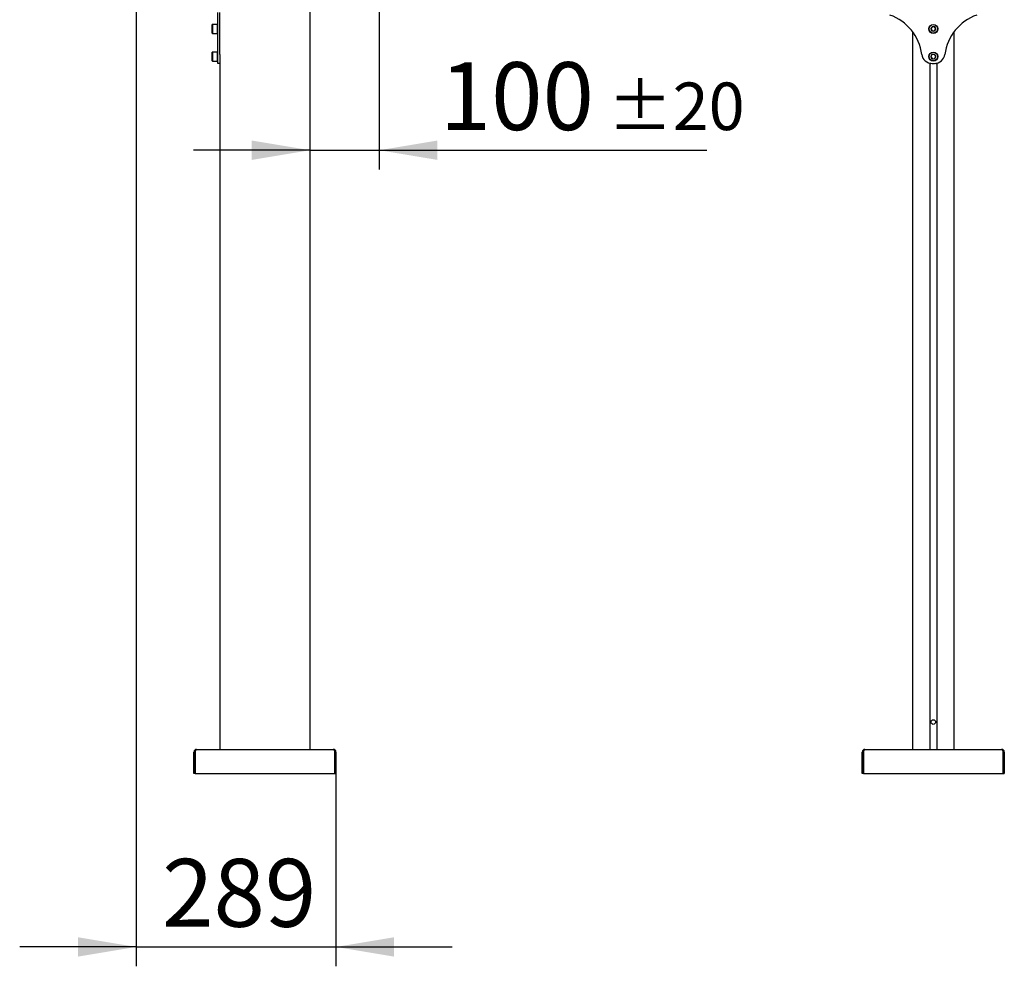
# Model space of a CAD drawing. Units: millimetres. Extents: x 0 to 420, y 0 to 297.
# Drawn here: x 212 to 263, y 101 to 150 of the extents above; entities that cross this region are included whole.
import ezdxf

# ---------------------------------------------------------------- set-up
doc = ezdxf.new("R2010")
doc.units = ezdxf.units.MM
doc.layers.add('THICK_LINE', color=7, linetype='Continuous', lineweight=25)
doc.styles.add('SLDTEXTSTYLE3', font='GOST_B.TTF')
doc.styles.add('SLDTEXTSTYLE4', font='GOST_B.TTF')
doc.dimstyles.new('SLDDIMSTYLE2', dxfattribs={"dimtxt": 3.5, "dimasz": 3, "dimexe": 0, "dimexo": 0.0625, "dimgap": 0.875, "dimtad": 2, "dimdec": 0, "dimlfac": 28, "dimrnd": 1e-09, "dimzin": 12, "dimdsep": 46, "dimtxsty": 'SLDTEXTSTYLE3', "dimsah": 1, "dimcen": 0.09, "dimadec": 0, "dimazin": 3, "dimtfac": 1, "dimtdec": 0, "dimtmove": 0, "dimatfit": 0, "dimfxl": 0, "dimfrac": 2, "dimtolj": 1, "dimtzin": 12, "dimarcsym": 0})
doc.dimstyles.new('SLDDIMSTYLE3', dxfattribs={"dimtxt": 3.5, "dimasz": 3, "dimexe": 0, "dimexo": 0.0625, "dimgap": 0.875, "dimtad": 2, "dimdec": 1, "dimlfac": 28, "dimrnd": 1e-09, "dimzin": 12, "dimdsep": 46, "dimtxsty": 'SLDTEXTSTYLE3', "dimsah": 1, "dimcen": 0.09, "dimadec": 0, "dimazin": 3, "dimtol": 1, "dimtp": 20, "dimtm": 20, "dimtfac": 1, "dimtdec": 0, "dimtmove": 0, "dimatfit": 0, "dimfxl": 0, "dimfrac": 2, "dimtolj": 1, "dimarcsym": 0})

# ---------------------------------------------------------------- blocks, each defined once
blk = doc.blocks.new('_D_5')
at = {"layer": 'THICK_LINE'}
for p, q in [((217.971, 151.331), (217.971, 101.034)), ((228.275, 110.974), (228.275, 101.034)), ((217.971, 102.034), (211.971, 102.034)), ((217.971, 102.034), (228.275, 102.034)), ((228.275, 102.034), (234.275, 102.034))]:
    blk.add_line(p, q, dxfattribs=at)
for points in [[(217.971, 102.034), (214.971, 102.534), (214.971, 101.534)], [(228.275, 102.034), (231.275, 101.534), (231.275, 102.534)]]:
    blk.add_solid(points, dxfattribs=at)
at = {"layer": 'THICK_LINE', "insert": (219.312, 106.574), "char_height": 3.5, "attachment_point": 1, "style": 'SLDTEXTSTYLE4'}
blk.add_mtext('289', dxfattribs=at)
blk = doc.blocks.new('_D_6')
at = {"layer": 'THICK_LINE'}
for p, q in [((230.507, 155.974), (230.507, 142.125)), ((226.936, 143.125), (220.936, 143.125)), ((226.936, 143.125), (230.507, 143.125)), ((230.507, 143.125), (247.388, 143.125))]:
    blk.add_line(p, q, dxfattribs=at)
for points in [[(226.936, 143.125), (223.936, 143.625), (223.936, 142.625)], [(230.507, 143.125), (233.507, 142.625), (233.507, 143.625)]]:
    blk.add_solid(points, dxfattribs=at)
at = {"layer": 'THICK_LINE', "attachment_point": 1, "style": 'SLDTEXTSTYLE4'}
for s, insert, char_height in [('100', (233.626, 147.665), 3.5), ('±20', (242.294, 146.615), 2.45)]:
    blk.add_mtext(s, dxfattribs=dict(at, insert=insert, char_height=char_height))

msp = doc.modelspace()

# ---------------------------------------------------------------- linework, layer by layer
at = {"color": 7, "linetype": 'Continuous', "lineweight": 25}
for p, q in [((226.9356, 155.6165), (226.9356, 112.2237)), ((222.1856, 148.065), (222.1856, 150.2205)), ((222.2927, 148.065), (222.2927, 150.2205)), ((221.9106, 149.6165), (221.8998, 149.6058)), ((221.8998, 149.3917), (221.8998, 149.6058)), ((221.8998, 149.1629), (221.8998, 149.3917)), ((222.1748, 149.6165), (221.9106, 149.6165)), ((221.9106, 149.6165), (221.9106, 149.392)), ((221.9106, 149.392), (221.9106, 149.1522)), ((222.1856, 149.6058), (222.1748, 149.6165)), ((222.1748, 149.392), (222.1748, 149.6165)), ((222.1748, 149.1522), (222.1748, 149.392)), ((257.9999, 149.2415), (257.9999, 112.2237)), ((259.006, 149.4894), (258.9477, 149.3803)), ((258.9477, 149.3803), (259.013, 149.2752)), ((259.1296, 149.4935), (259.006, 149.4894)), ((259.013, 149.2752), (259.1367, 149.2793)), ((259.195, 149.3885), (259.1296, 149.4935)), ((259.1367, 149.2793), (259.195, 149.3885)), ((260.1427, 112.2237), (260.1427, 149.2415)), ((221.8998, 149.1629), (221.9106, 149.1522)), ((221.9106, 149.1522), (222.1748, 149.1522)), ((222.1748, 149.1522), (222.1856, 149.1629)), ((221.9106, 148.1879), (221.8998, 148.1772)), ((221.8998, 147.9837), (221.8998, 148.1772)), ((221.8998, 147.7344), (221.8998, 147.9837)), ((221.8998, 147.7344), (221.9106, 147.7237)), ((222.1748, 148.1879), (221.9106, 148.1879)), ((221.9106, 148.1879), (221.9106, 147.9851)), ((221.9106, 147.9851), (221.9106, 147.7237)), ((221.9106, 147.7237), (222.1748, 147.7237)), ((222.1856, 148.1772), (222.1748, 148.1879)), ((222.1748, 147.9851), (222.1748, 148.1879)), ((222.1748, 147.7237), (222.1748, 147.9851)), ((222.1748, 147.7237), (222.1856, 147.7344)), ((222.1856, 147.5987), (222.1856, 148.065)), ((222.2927, 148.065), (222.2927, 147.8766)), ((222.2927, 147.8766), (222.2927, 112.2237)), ((258.9964, 148.0543), (258.9486, 147.9402)), ((258.9486, 147.9402), (259.0235, 147.8417)), ((259.1192, 148.0699), (258.9964, 148.0543)), ((259.0235, 147.8417), (259.1462, 147.8573)), ((259.194, 147.9714), (259.1192, 148.0699)), ((259.1462, 147.8573), (259.194, 147.9714)), ((222.2927, 147.5987), (222.1856, 147.5987)), ((258.8892, 147.6125), (258.8892, 112.2237)), ((259.0101, 147.5987), (259.1326, 147.5987)), ((259.2535, 147.6125), (259.2535, 112.2237)), ((221.0906, 112.2237), (228.1377, 112.2237)), ((255.5477, 112.2237), (262.5949, 112.2237)), ((220.9534, 110.9737), (220.9534, 112.0865)), ((220.9534, 112.0865), (221.007, 112.0865)), ((221.007, 110.9737), (221.007, 112.0865)), ((221.0095, 112.0865), (221.0095, 110.9737)), ((228.2187, 110.9737), (228.2187, 112.0865)), ((228.2748, 112.0865), (228.2213, 112.0865)), ((228.2213, 112.0865), (228.2213, 110.9737)), ((228.2748, 112.0865), (228.2748, 110.9737)), ((255.4106, 112.0865), (255.4642, 112.0865)), ((255.4106, 110.9737), (255.4106, 112.0865)), ((255.4642, 110.9737), (255.4642, 112.0865)), ((255.4667, 112.0865), (255.4667, 110.9737)), ((262.6759, 110.9737), (262.6759, 112.0865)), ((262.732, 112.0865), (262.6785, 112.0865)), ((262.6785, 112.0865), (262.6785, 110.9737)), ((262.732, 112.0865), (262.732, 110.9737)), ((221.007, 110.9737), (220.9534, 110.9737)), ((221.0095, 110.9737), (228.2187, 110.9737)), ((228.2213, 110.9737), (228.2748, 110.9737)), ((255.4642, 110.9737), (255.4106, 110.9737)), ((255.4667, 110.9737), (262.6759, 110.9737)), ((262.6785, 110.9737), (262.732, 110.9737))]:
    msp.add_line(p, q, dxfattribs=at)
at = {"color": 7, "linetype": 'Continuous', "lineweight": 25, "flags": 128}
for points in [[(258.8892, 147.6064), (258.9045, 147.6028), (258.9463, 147.5987)], [(258.9463, 147.5987), (258.9045, 147.5945), (258.8892, 147.5909)], [(259.1963, 147.5987), (259.2381, 147.6028), (259.2535, 147.6064)], [(259.2535, 147.5909), (259.2381, 147.5945), (259.1963, 147.5987)], [(221.0095, 112.0865), (221.0298, 112.139), (221.05, 112.1835), (221.0703, 112.2132), (221.0906, 112.2237)], [(228.1377, 112.2237), (228.158, 112.2132), (228.1782, 112.1835), (228.1985, 112.139), (228.2187, 112.0865)], [(255.4667, 112.0865), (255.487, 112.139), (255.5072, 112.1835), (255.5275, 112.2132), (255.5477, 112.2237)], [(262.5949, 112.2237), (262.6151, 112.2132), (262.6354, 112.1835), (262.6557, 112.139), (262.6759, 112.0865)]]:
    msp.add_lwpolyline(points, dxfattribs=at)
at = {"color": 7, "linetype": 'Continuous', "lineweight": 25}
for centre, radius in [((259.0713, 149.3844), 0.2321), ((259.0713, 149.3844), 0.2214), ((259.0713, 147.9558), 0.2321), ((259.0713, 147.9558), 0.2214), ((259.0713, 113.6344), 0.1205)]:
    msp.add_circle(centre, radius, dxfattribs=at)
for centre, radius, start, end in [((255.9999, 147.7415), 2.5, 7.4356, 70.53705), ((262.1427, 147.7415), 2.5, 109.46295, 172.5644), ((259.0713, 149.3844), 0.1237, 121.89409, 181.89409), ((259.0713, 149.3844), 0.1237, 181.89409, 241.89409), ((259.0713, 149.3844), 0.1237, 61.89409, 121.89409), ((259.0713, 149.3844), 0.1237, 241.89409, 301.89409), ((259.0713, 149.3844), 0.1237, 1.89409, 61.89409), ((259.0713, 149.3844), 0.1237, 301.89409, 1.89409), ((259.0101, 148.1344), 0.5357, 187.4356, 270), ((259.0713, 147.9558), 0.1237, 127.24252, 187.24252), ((259.0713, 147.9558), 0.1237, 187.24252, 247.24252), ((259.0713, 147.9558), 0.1237, 67.24252, 127.24252), ((259.0713, 147.9558), 0.1237, 247.24252, 307.24252), ((259.0713, 147.9558), 0.1237, 7.24252, 67.24252), ((259.1326, 148.1344), 0.5357, 270, 352.5644), ((259.0713, 147.9558), 0.1237, 307.24252, 7.24252), ((221.0906, 112.0865), 0.1371, 90, 180), ((228.1377, 112.0865), 0.1371, 0, 90), ((255.5477, 112.0865), 0.1371, 90, 180), ((262.5949, 112.0865), 0.1371, 360, 90), ((221.0767, 112.092), 0.07, 128.3173, 184.47673), ((228.1515, 112.092), 0.07, 355.52327, 51.6827), ((255.5339, 112.092), 0.07, 128.3173, 184.47673), ((262.6087, 112.092), 0.07, 355.52327, 51.6827)]:
    msp.add_arc(centre, radius, start, end, dxfattribs=at)

# ---------------------------------------------------------------- dimensions: what is measured, and where the dimension line sits
at = {"layer": 'THICK_LINE'}
for base, p1, p2, dimstyle, picture, middle in [((230.507, 143.1252), (226.9356, 111.5451), (230.507, 155.9737), 'SLDDIMSTYLE3', '_D_6', (240.507, 143.1252)), ((228.2748, 102.034), (217.9713, 151.3308), (228.2748, 110.9737), 'SLDDIMSTYLE2', '_D_5', (223.1231, 102.034))]:
    dim = msp.add_linear_dim(base=base, p1=p1, p2=p2, dimstyle=dimstyle, dxfattribs=at)
    dim.commit()
    dim.dimension.update_dxf_attribs({"geometry": picture, "text_midpoint": middle, "dimtype": 160})

doc.saveas('drawing.dxf')
